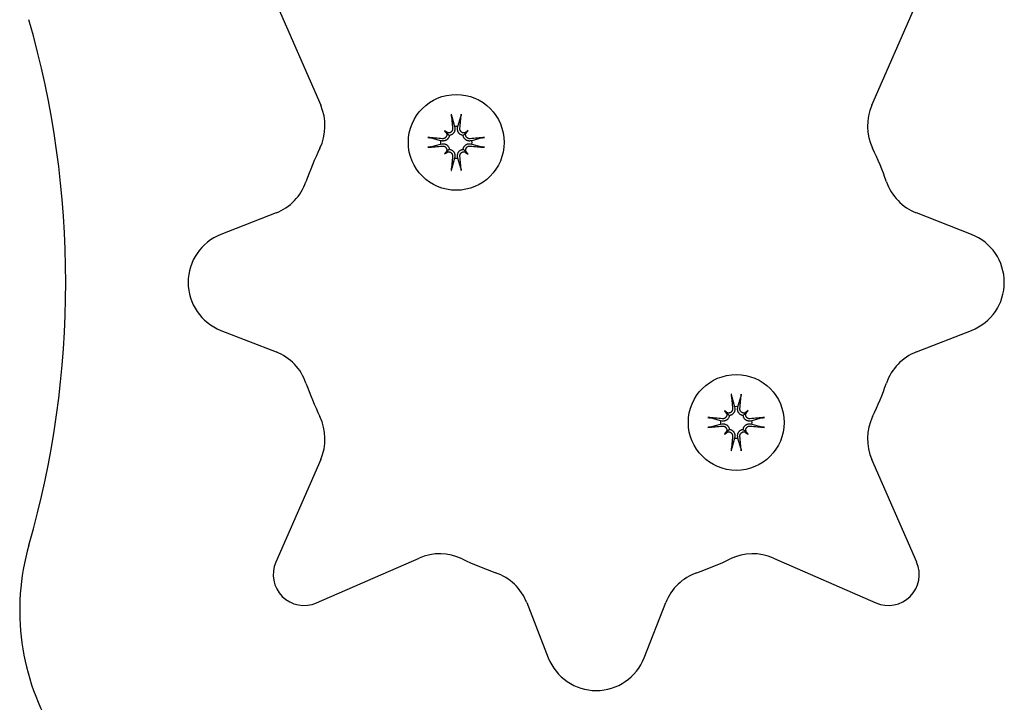
# Model space of a CAD drawing. Extents: x 4669 to 13036, y 2173 to 10523.
# Drawn here: x 8592 to 8688, y 5422 to 5489 of the extents above; entities that cross this region are included whole.
import ezdxf

# ---------------------------------------------------------------- set-up
doc = ezdxf.new("R2010")
doc.units = 0
doc.header["$LTSCALE"] = 30
doc.header["$MEASUREMENT"] = 0
doc.layers.get('0').update_dxf_attribs({"linetype": 'CONTINUOUS'})

msp = doc.modelspace()

# ---------------------------------------------------------------- linework, layer by layer
for p, q in [((8617.177, 5490.271), (8621.533, 5480.317)), ((8675.039, 5480.317), (8679.396, 5490.271)), ((8634.251, 5479.207), (8634.531, 5478.235)), ((8634.855, 5478.235), (8635.135, 5479.207)), ((8633.541, 5477.858), (8633.738, 5477.661)), ((8633.738, 5477.661), (8634.019, 5477.38)), ((8634.531, 5478.235), (8634.555, 5478.082)), ((8634.831, 5478.082), (8634.855, 5478.235)), ((8635.647, 5477.661), (8635.367, 5477.38)), ((8635.845, 5477.858), (8635.647, 5477.661)), ((8633.164, 5476.868), (8632.192, 5477.148)), ((8633.317, 5476.844), (8633.164, 5476.868)), ((8636.222, 5476.868), (8636.069, 5476.844)), ((8637.194, 5477.148), (8636.222, 5476.868)), ((8632.192, 5476.264), (8633.164, 5476.544)), ((8633.164, 5476.544), (8633.317, 5476.568)), ((8633.541, 5475.554), (8633.738, 5475.752)), ((8633.738, 5475.752), (8634.019, 5476.032)), ((8635.647, 5475.752), (8635.367, 5476.032)), ((8635.845, 5475.554), (8635.647, 5475.752)), ((8636.069, 5476.568), (8636.222, 5476.544)), ((8636.222, 5476.544), (8637.194, 5476.264)), ((8634.531, 5475.177), (8634.251, 5474.205)), ((8634.555, 5475.33), (8634.531, 5475.177)), ((8634.855, 5475.177), (8634.831, 5475.33)), ((8635.135, 5474.205), (8634.855, 5475.177)), ((8617.203, 5469.865), (8611.846, 5467.769)), ((8684.726, 5467.769), (8679.369, 5469.865)), ((8611.846, 5458.457), (8617.203, 5456.361)), ((8679.369, 5456.361), (8684.726, 5458.457)), ((8661.437, 5452.021), (8661.718, 5451.049)), ((8662.041, 5451.049), (8662.321, 5452.021)), ((8661.718, 5451.049), (8661.741, 5450.896)), ((8662.017, 5450.896), (8662.041, 5451.049)), ((8660.35, 5449.681), (8659.378, 5449.962)), ((8660.727, 5450.672), (8660.925, 5450.474)), ((8660.925, 5450.474), (8661.205, 5450.194)), ((8662.834, 5450.474), (8662.553, 5450.194)), ((8663.031, 5450.672), (8662.834, 5450.474)), ((8664.38, 5449.962), (8663.408, 5449.681)), ((8659.378, 5449.078), (8660.35, 5449.358)), ((8660.504, 5449.658), (8660.35, 5449.681)), ((8660.35, 5449.358), (8660.504, 5449.382)), ((8663.408, 5449.681), (8663.255, 5449.658)), ((8663.255, 5449.382), (8663.408, 5449.358)), ((8663.408, 5449.358), (8664.38, 5449.078)), ((8660.727, 5448.368), (8660.925, 5448.565)), ((8660.925, 5448.565), (8661.205, 5448.846)), ((8661.718, 5447.991), (8661.437, 5447.019)), ((8661.741, 5448.144), (8661.718, 5447.991)), ((8662.041, 5447.991), (8662.017, 5448.144)), ((8662.321, 5447.019), (8662.041, 5447.991)), ((8662.834, 5448.565), (8662.553, 5448.846)), ((8663.031, 5448.368), (8662.834, 5448.565)), ((8621.533, 5445.909), (8617.177, 5435.955)), ((8679.396, 5435.955), (8675.039, 5445.909)), ((8621.128, 5432.003), (8631.082, 5436.36)), ((8665.49, 5436.36), (8675.444, 5432.003)), ((8641.534, 5432.03), (8643.63, 5426.673)), ((8652.943, 5426.673), (8655.038, 5432.03))]:
    msp.add_line(p, q)
at = {"flags": 128}
for points in [[(8634.251, 5479.207), (8634.249, 5479.213), (8634.248, 5479.219), (8634.246, 5479.226), (8634.244, 5479.233), (8634.243, 5479.241), (8634.241, 5479.249), (8634.24, 5479.258), (8634.238, 5479.267), (8634.236, 5479.277), (8634.234, 5479.287), (8634.233, 5479.298), (8634.231, 5479.308), (8634.23, 5479.319), (8634.228, 5479.33), (8634.227, 5479.342), (8634.225, 5479.354), (8634.224, 5479.366), (8634.222, 5479.378), (8634.221, 5479.39), (8634.22, 5479.401), (8634.219, 5479.413), (8634.218, 5479.425), (8634.217, 5479.437), (8634.216, 5479.449)], [(8635.17, 5479.449), (8635.169, 5479.437), (8635.168, 5479.425), (8635.167, 5479.413), (8635.166, 5479.401), (8635.165, 5479.39), (8635.163, 5479.378), (8635.162, 5479.366), (8635.161, 5479.354), (8635.159, 5479.342), (8635.158, 5479.33), (8635.156, 5479.319), (8635.155, 5479.308), (8635.153, 5479.298), (8635.151, 5479.287), (8635.15, 5479.277), (8635.148, 5479.267), (8635.146, 5479.258), (8635.145, 5479.249), (8635.143, 5479.241), (8635.142, 5479.233), (8635.14, 5479.226), (8635.138, 5479.219), (8635.137, 5479.213), (8635.135, 5479.207)], [(8634.336, 5478.059), (8634.338, 5478.029), (8634.337, 5477.998), (8634.334, 5477.967), (8634.329, 5477.936), (8634.321, 5477.906), (8634.311, 5477.876), (8634.299, 5477.847), (8634.284, 5477.82), (8634.268, 5477.793), (8634.25, 5477.769), (8634.23, 5477.746), (8634.209, 5477.725), (8634.185, 5477.704), (8634.159, 5477.686), (8634.132, 5477.669), (8634.104, 5477.655), (8634.075, 5477.643), (8634.045, 5477.633), (8634.015, 5477.626), (8633.985, 5477.621), (8633.955, 5477.618), (8633.925, 5477.618), (8633.894, 5477.62), (8633.863, 5477.624)], [(8634.555, 5478.082), (8634.559, 5478.045), (8634.562, 5478.008), (8634.562, 5477.969), (8634.559, 5477.93), (8634.554, 5477.89), (8634.547, 5477.851), (8634.537, 5477.812), (8634.524, 5477.773), (8634.509, 5477.737), (8634.492, 5477.701), (8634.473, 5477.667), (8634.451, 5477.633), (8634.425, 5477.599), (8634.397, 5477.567), (8634.366, 5477.536), (8634.333, 5477.507), (8634.298, 5477.482), (8634.262, 5477.459), (8634.225, 5477.439), (8634.186, 5477.422), (8634.145, 5477.407), (8634.103, 5477.395), (8634.061, 5477.386), (8634.019, 5477.38)], [(8635.367, 5477.38), (8635.325, 5477.386), (8635.283, 5477.395), (8635.241, 5477.407), (8635.2, 5477.422), (8635.161, 5477.439), (8635.123, 5477.459), (8635.088, 5477.482), (8635.053, 5477.507), (8635.02, 5477.536), (8634.989, 5477.567), (8634.96, 5477.599), (8634.935, 5477.633), (8634.913, 5477.667), (8634.893, 5477.701), (8634.877, 5477.737), (8634.862, 5477.773), (8634.849, 5477.812), (8634.839, 5477.851), (8634.831, 5477.89), (8634.826, 5477.93), (8634.824, 5477.969), (8634.824, 5478.008), (8634.826, 5478.045), (8634.831, 5478.082)], [(8635.523, 5477.624), (8635.492, 5477.62), (8635.462, 5477.618), (8635.432, 5477.618), (8635.402, 5477.621), (8635.371, 5477.626), (8635.34, 5477.633), (8635.31, 5477.643), (8635.281, 5477.655), (8635.253, 5477.67), (8635.226, 5477.686), (8635.201, 5477.705), (8635.178, 5477.724), (8635.156, 5477.746), (8635.136, 5477.769), (8635.118, 5477.794), (8635.101, 5477.82), (8635.086, 5477.848), (8635.074, 5477.877), (8635.064, 5477.907), (8635.056, 5477.938), (8635.051, 5477.968), (8635.048, 5477.999), (8635.048, 5478.028), (8635.049, 5478.059)], [(8631.95, 5477.183), (8631.962, 5477.182), (8631.974, 5477.181), (8631.986, 5477.18), (8631.998, 5477.179), (8632.009, 5477.178), (8632.021, 5477.177), (8632.033, 5477.175), (8632.045, 5477.174), (8632.057, 5477.172), (8632.069, 5477.171), (8632.08, 5477.169), (8632.091, 5477.168), (8632.101, 5477.166), (8632.112, 5477.165), (8632.122, 5477.163), (8632.132, 5477.161), (8632.141, 5477.16), (8632.15, 5477.158), (8632.158, 5477.156), (8632.166, 5477.155), (8632.173, 5477.153), (8632.18, 5477.151), (8632.186, 5477.15), (8632.192, 5477.148)], [(8634.019, 5477.38), (8634.013, 5477.338), (8634.004, 5477.296), (8633.992, 5477.254), (8633.978, 5477.213), (8633.96, 5477.174), (8633.94, 5477.137), (8633.917, 5477.101), (8633.892, 5477.066), (8633.863, 5477.033), (8633.833, 5477.002), (8633.8, 5476.974), (8633.766, 5476.948), (8633.732, 5476.926), (8633.698, 5476.907), (8633.663, 5476.89), (8633.626, 5476.875), (8633.588, 5476.862), (8633.549, 5476.852), (8633.509, 5476.845), (8633.469, 5476.84), (8633.43, 5476.837), (8633.391, 5476.837), (8633.354, 5476.84), (8633.317, 5476.844)], [(8633.775, 5477.536), (8633.779, 5477.506), (8633.781, 5477.475), (8633.781, 5477.445), (8633.778, 5477.415), (8633.773, 5477.384), (8633.766, 5477.354), (8633.756, 5477.323), (8633.744, 5477.294), (8633.729, 5477.266), (8633.713, 5477.239), (8633.694, 5477.214), (8633.675, 5477.191), (8633.653, 5477.169), (8633.63, 5477.149), (8633.605, 5477.131), (8633.579, 5477.114), (8633.551, 5477.1), (8633.522, 5477.087), (8633.492, 5477.077), (8633.461, 5477.07), (8633.431, 5477.064), (8633.401, 5477.062), (8633.371, 5477.061), (8633.341, 5477.063)], [(8636.069, 5476.844), (8636.032, 5476.84), (8635.994, 5476.837), (8635.956, 5476.837), (8635.916, 5476.84), (8635.877, 5476.845), (8635.837, 5476.852), (8635.798, 5476.862), (8635.76, 5476.875), (8635.723, 5476.89), (8635.688, 5476.907), (8635.654, 5476.926), (8635.62, 5476.948), (8635.586, 5476.974), (8635.553, 5477.002), (8635.523, 5477.033), (8635.494, 5477.066), (8635.469, 5477.101), (8635.446, 5477.137), (8635.426, 5477.174), (8635.408, 5477.213), (8635.393, 5477.254), (8635.381, 5477.296), (8635.373, 5477.338), (8635.367, 5477.38)], [(8636.045, 5477.063), (8636.015, 5477.061), (8635.985, 5477.062), (8635.954, 5477.065), (8635.923, 5477.07), (8635.893, 5477.078), (8635.863, 5477.088), (8635.834, 5477.1), (8635.806, 5477.115), (8635.78, 5477.131), (8635.756, 5477.149), (8635.733, 5477.169), (8635.711, 5477.191), (8635.691, 5477.214), (8635.673, 5477.24), (8635.656, 5477.267), (8635.642, 5477.295), (8635.629, 5477.324), (8635.62, 5477.354), (8635.612, 5477.384), (8635.607, 5477.414), (8635.605, 5477.444), (8635.604, 5477.474), (8635.606, 5477.505), (8635.611, 5477.536)], [(8637.194, 5477.148), (8637.199, 5477.15), (8637.206, 5477.151), (8637.213, 5477.153), (8637.22, 5477.155), (8637.228, 5477.156), (8637.236, 5477.158), (8637.244, 5477.16), (8637.254, 5477.161), (8637.264, 5477.163), (8637.274, 5477.165), (8637.285, 5477.166), (8637.295, 5477.168), (8637.306, 5477.169), (8637.317, 5477.171), (8637.329, 5477.172), (8637.341, 5477.174), (8637.353, 5477.175), (8637.365, 5477.177), (8637.377, 5477.178), (8637.388, 5477.179), (8637.4, 5477.18), (8637.412, 5477.181), (8637.424, 5477.182), (8637.436, 5477.183)], [(8632.192, 5476.264), (8632.186, 5476.262), (8632.18, 5476.261), (8632.173, 5476.259), (8632.166, 5476.258), (8632.158, 5476.256), (8632.15, 5476.254), (8632.141, 5476.253), (8632.132, 5476.251), (8632.122, 5476.249), (8632.112, 5476.248), (8632.101, 5476.246), (8632.091, 5476.244), (8632.08, 5476.243), (8632.069, 5476.241), (8632.057, 5476.24), (8632.045, 5476.238), (8632.033, 5476.237), (8632.021, 5476.236), (8632.009, 5476.234), (8631.998, 5476.233), (8631.986, 5476.232), (8631.974, 5476.231), (8631.962, 5476.23), (8631.95, 5476.229)], [(8633.317, 5476.568), (8633.354, 5476.573), (8633.391, 5476.575), (8633.43, 5476.575), (8633.469, 5476.573), (8633.509, 5476.568), (8633.549, 5476.56), (8633.588, 5476.55), (8633.626, 5476.537), (8633.663, 5476.523), (8633.698, 5476.506), (8633.732, 5476.486), (8633.766, 5476.464), (8633.8, 5476.439), (8633.833, 5476.41), (8633.863, 5476.379), (8633.892, 5476.346), (8633.917, 5476.311), (8633.94, 5476.276), (8633.96, 5476.238), (8633.978, 5476.199), (8633.992, 5476.158), (8634.004, 5476.116), (8634.013, 5476.074), (8634.019, 5476.032)], [(8633.341, 5476.35), (8633.37, 5476.351), (8633.401, 5476.351), (8633.432, 5476.348), (8633.463, 5476.342), (8633.493, 5476.335), (8633.523, 5476.324), (8633.552, 5476.312), (8633.579, 5476.297), (8633.606, 5476.281), (8633.63, 5476.263), (8633.653, 5476.244), (8633.674, 5476.222), (8633.695, 5476.198), (8633.713, 5476.173), (8633.73, 5476.146), (8633.744, 5476.117), (8633.756, 5476.088), (8633.766, 5476.058), (8633.773, 5476.028), (8633.778, 5475.999), (8633.781, 5475.969), (8633.781, 5475.938), (8633.78, 5475.907), (8633.775, 5475.876)], [(8633.863, 5475.788), (8633.893, 5475.793), (8633.924, 5475.795), (8633.954, 5475.794), (8633.984, 5475.792), (8634.015, 5475.787), (8634.046, 5475.779), (8634.076, 5475.769), (8634.105, 5475.757), (8634.133, 5475.743), (8634.16, 5475.726), (8634.185, 5475.708), (8634.208, 5475.688), (8634.23, 5475.667), (8634.25, 5475.643), (8634.268, 5475.618), (8634.285, 5475.592), (8634.299, 5475.564), (8634.312, 5475.535), (8634.322, 5475.505), (8634.329, 5475.474), (8634.335, 5475.444), (8634.337, 5475.414), (8634.338, 5475.384), (8634.336, 5475.354)], [(8634.019, 5476.032), (8634.061, 5476.026), (8634.103, 5476.018), (8634.145, 5476.006), (8634.186, 5475.991), (8634.225, 5475.973), (8634.262, 5475.953), (8634.298, 5475.93), (8634.333, 5475.905), (8634.366, 5475.876), (8634.397, 5475.846), (8634.425, 5475.813), (8634.451, 5475.78), (8634.473, 5475.745), (8634.492, 5475.711), (8634.509, 5475.676), (8634.524, 5475.639), (8634.537, 5475.601), (8634.547, 5475.562), (8634.554, 5475.522), (8634.559, 5475.483), (8634.562, 5475.443), (8634.562, 5475.405), (8634.559, 5475.367), (8634.555, 5475.33)], [(8634.831, 5475.33), (8634.826, 5475.367), (8634.824, 5475.405), (8634.824, 5475.443), (8634.826, 5475.483), (8634.831, 5475.522), (8634.839, 5475.562), (8634.849, 5475.601), (8634.862, 5475.639), (8634.877, 5475.676), (8634.893, 5475.711), (8634.913, 5475.745), (8634.935, 5475.78), (8634.96, 5475.813), (8634.989, 5475.846), (8635.02, 5475.876), (8635.053, 5475.905), (8635.088, 5475.93), (8635.123, 5475.953), (8635.161, 5475.973), (8635.2, 5475.991), (8635.241, 5476.006), (8635.283, 5476.018), (8635.325, 5476.026), (8635.367, 5476.032)], [(8635.049, 5475.354), (8635.048, 5475.384), (8635.048, 5475.414), (8635.051, 5475.445), (8635.057, 5475.476), (8635.064, 5475.506), (8635.075, 5475.536), (8635.087, 5475.565), (8635.102, 5475.593), (8635.118, 5475.619), (8635.136, 5475.643), (8635.156, 5475.666), (8635.177, 5475.688), (8635.201, 5475.708), (8635.226, 5475.726), (8635.253, 5475.743), (8635.282, 5475.757), (8635.311, 5475.77), (8635.341, 5475.779), (8635.371, 5475.787), (8635.401, 5475.792), (8635.43, 5475.794), (8635.461, 5475.795), (8635.492, 5475.793), (8635.523, 5475.788)], [(8635.367, 5476.032), (8635.373, 5476.074), (8635.381, 5476.116), (8635.393, 5476.158), (8635.408, 5476.199), (8635.426, 5476.238), (8635.446, 5476.276), (8635.469, 5476.311), (8635.494, 5476.346), (8635.523, 5476.379), (8635.553, 5476.41), (8635.586, 5476.439), (8635.62, 5476.464), (8635.654, 5476.486), (8635.688, 5476.506), (8635.723, 5476.523), (8635.76, 5476.537), (8635.798, 5476.55), (8635.837, 5476.56), (8635.877, 5476.568), (8635.916, 5476.573), (8635.956, 5476.575), (8635.994, 5476.575), (8636.032, 5476.573), (8636.069, 5476.568)], [(8635.611, 5475.876), (8635.606, 5475.907), (8635.604, 5475.937), (8635.605, 5475.967), (8635.607, 5475.997), (8635.612, 5476.028), (8635.62, 5476.059), (8635.63, 5476.089), (8635.642, 5476.118), (8635.656, 5476.146), (8635.673, 5476.173), (8635.691, 5476.198), (8635.711, 5476.222), (8635.732, 5476.243), (8635.756, 5476.263), (8635.781, 5476.281), (8635.807, 5476.298), (8635.835, 5476.313), (8635.864, 5476.325), (8635.894, 5476.335), (8635.925, 5476.343), (8635.955, 5476.348), (8635.985, 5476.351), (8636.015, 5476.351), (8636.045, 5476.35)], [(8637.436, 5476.229), (8637.424, 5476.23), (8637.412, 5476.231), (8637.4, 5476.232), (8637.388, 5476.233), (8637.377, 5476.234), (8637.365, 5476.236), (8637.353, 5476.237), (8637.341, 5476.238), (8637.329, 5476.24), (8637.317, 5476.241), (8637.306, 5476.243), (8637.295, 5476.244), (8637.285, 5476.246), (8637.274, 5476.248), (8637.264, 5476.249), (8637.254, 5476.251), (8637.244, 5476.253), (8637.236, 5476.254), (8637.228, 5476.256), (8637.22, 5476.258), (8637.213, 5476.259), (8637.206, 5476.261), (8637.199, 5476.262), (8637.194, 5476.264)], [(8634.216, 5473.963), (8634.217, 5473.975), (8634.218, 5473.987), (8634.219, 5473.999), (8634.22, 5474.011), (8634.221, 5474.023), (8634.222, 5474.034), (8634.224, 5474.046), (8634.225, 5474.058), (8634.227, 5474.07), (8634.228, 5474.082), (8634.23, 5474.093), (8634.231, 5474.104), (8634.233, 5474.114), (8634.234, 5474.125), (8634.236, 5474.135), (8634.238, 5474.145), (8634.24, 5474.155), (8634.241, 5474.163), (8634.243, 5474.171), (8634.244, 5474.179), (8634.246, 5474.186), (8634.248, 5474.193), (8634.249, 5474.2), (8634.251, 5474.205)], [(8635.135, 5474.205), (8635.137, 5474.2), (8635.138, 5474.193), (8635.14, 5474.186), (8635.142, 5474.179), (8635.143, 5474.171), (8635.145, 5474.163), (8635.146, 5474.155), (8635.148, 5474.145), (8635.15, 5474.135), (8635.151, 5474.125), (8635.153, 5474.114), (8635.155, 5474.104), (8635.156, 5474.093), (8635.158, 5474.082), (8635.159, 5474.07), (8635.161, 5474.058), (8635.162, 5474.046), (8635.163, 5474.034), (8635.165, 5474.023), (8635.166, 5474.011), (8635.167, 5473.999), (8635.168, 5473.987), (8635.169, 5473.975), (8635.17, 5473.963)], [(8661.437, 5452.021), (8661.435, 5452.026), (8661.434, 5452.033), (8661.432, 5452.04), (8661.431, 5452.047), (8661.429, 5452.055), (8661.427, 5452.063), (8661.426, 5452.071), (8661.424, 5452.081), (8661.422, 5452.091), (8661.421, 5452.101), (8661.419, 5452.112), (8661.418, 5452.122), (8661.416, 5452.133), (8661.415, 5452.144), (8661.413, 5452.156), (8661.412, 5452.168), (8661.41, 5452.18), (8661.409, 5452.192), (8661.407, 5452.203), (8661.406, 5452.215), (8661.405, 5452.227), (8661.404, 5452.239), (8661.403, 5452.251), (8661.402, 5452.263)], [(8662.357, 5452.263), (8662.356, 5452.251), (8662.354, 5452.239), (8662.353, 5452.227), (8662.352, 5452.215), (8662.351, 5452.203), (8662.35, 5452.192), (8662.348, 5452.18), (8662.347, 5452.168), (8662.345, 5452.156), (8662.344, 5452.144), (8662.342, 5452.133), (8662.341, 5452.122), (8662.339, 5452.112), (8662.338, 5452.101), (8662.336, 5452.091), (8662.334, 5452.081), (8662.333, 5452.071), (8662.331, 5452.063), (8662.329, 5452.055), (8662.328, 5452.047), (8662.326, 5452.04), (8662.325, 5452.033), (8662.323, 5452.026), (8662.321, 5452.021)], [(8661.523, 5450.872), (8661.524, 5450.842), (8661.524, 5450.812), (8661.521, 5450.781), (8661.515, 5450.75), (8661.508, 5450.72), (8661.498, 5450.69), (8661.485, 5450.661), (8661.471, 5450.633), (8661.454, 5450.607), (8661.436, 5450.583), (8661.417, 5450.56), (8661.395, 5450.538), (8661.371, 5450.518), (8661.346, 5450.5), (8661.319, 5450.483), (8661.29, 5450.468), (8661.261, 5450.456), (8661.232, 5450.447), (8661.202, 5450.439), (8661.172, 5450.434), (8661.142, 5450.432), (8661.111, 5450.431), (8661.08, 5450.433), (8661.049, 5450.438)], [(8661.741, 5450.896), (8661.746, 5450.859), (8661.748, 5450.821), (8661.748, 5450.783), (8661.746, 5450.743), (8661.741, 5450.704), (8661.733, 5450.664), (8661.723, 5450.625), (8661.71, 5450.587), (8661.696, 5450.55), (8661.679, 5450.515), (8661.659, 5450.481), (8661.637, 5450.446), (8661.612, 5450.413), (8661.583, 5450.38), (8661.552, 5450.35), (8661.519, 5450.321), (8661.485, 5450.295), (8661.449, 5450.273), (8661.412, 5450.253), (8661.372, 5450.235), (8661.331, 5450.22), (8661.289, 5450.208), (8661.247, 5450.2), (8661.205, 5450.194)], [(8662.553, 5450.194), (8662.511, 5450.2), (8662.469, 5450.208), (8662.427, 5450.22), (8662.386, 5450.235), (8662.347, 5450.253), (8662.31, 5450.273), (8662.274, 5450.295), (8662.239, 5450.321), (8662.206, 5450.35), (8662.175, 5450.38), (8662.147, 5450.413), (8662.121, 5450.446), (8662.099, 5450.481), (8662.08, 5450.515), (8662.063, 5450.55), (8662.048, 5450.587), (8662.035, 5450.625), (8662.025, 5450.664), (8662.018, 5450.704), (8662.013, 5450.743), (8662.01, 5450.783), (8662.01, 5450.821), (8662.013, 5450.859), (8662.017, 5450.896)], [(8662.709, 5450.438), (8662.679, 5450.433), (8662.648, 5450.431), (8662.618, 5450.432), (8662.588, 5450.434), (8662.557, 5450.439), (8662.527, 5450.447), (8662.497, 5450.457), (8662.467, 5450.469), (8662.439, 5450.483), (8662.412, 5450.5), (8662.387, 5450.518), (8662.364, 5450.538), (8662.343, 5450.559), (8662.323, 5450.582), (8662.304, 5450.607), (8662.287, 5450.634), (8662.273, 5450.662), (8662.26, 5450.691), (8662.25, 5450.721), (8662.243, 5450.751), (8662.238, 5450.782), (8662.235, 5450.812), (8662.234, 5450.842), (8662.236, 5450.872)], [(8659.136, 5449.997), (8659.148, 5449.996), (8659.16, 5449.995), (8659.172, 5449.994), (8659.184, 5449.993), (8659.196, 5449.992), (8659.207, 5449.99), (8659.219, 5449.989), (8659.231, 5449.988), (8659.243, 5449.986), (8659.255, 5449.985), (8659.266, 5449.983), (8659.277, 5449.981), (8659.287, 5449.98), (8659.298, 5449.978), (8659.308, 5449.977), (8659.318, 5449.975), (8659.328, 5449.973), (8659.336, 5449.972), (8659.344, 5449.97), (8659.352, 5449.968), (8659.359, 5449.967), (8659.366, 5449.965), (8659.373, 5449.964), (8659.378, 5449.962)], [(8661.205, 5450.194), (8661.199, 5450.152), (8661.191, 5450.11), (8661.179, 5450.068), (8661.164, 5450.027), (8661.146, 5449.987), (8661.126, 5449.95), (8661.104, 5449.914), (8661.078, 5449.88), (8661.049, 5449.847), (8661.019, 5449.816), (8660.986, 5449.787), (8660.953, 5449.762), (8660.918, 5449.74), (8660.884, 5449.72), (8660.849, 5449.703), (8660.812, 5449.689), (8660.774, 5449.676), (8660.735, 5449.666), (8660.695, 5449.658), (8660.656, 5449.653), (8660.616, 5449.651), (8660.578, 5449.651), (8660.54, 5449.653), (8660.504, 5449.658)], [(8660.961, 5450.35), (8660.966, 5450.319), (8660.968, 5450.289), (8660.967, 5450.259), (8660.965, 5450.229), (8660.96, 5450.198), (8660.952, 5450.167), (8660.942, 5450.137), (8660.93, 5450.108), (8660.916, 5450.08), (8660.899, 5450.053), (8660.881, 5450.028), (8660.861, 5450.004), (8660.84, 5449.983), (8660.817, 5449.963), (8660.792, 5449.945), (8660.765, 5449.928), (8660.737, 5449.913), (8660.708, 5449.901), (8660.678, 5449.891), (8660.648, 5449.883), (8660.617, 5449.878), (8660.587, 5449.875), (8660.557, 5449.875), (8660.527, 5449.876)], [(8663.255, 5449.658), (8663.218, 5449.653), (8663.181, 5449.651), (8663.142, 5449.651), (8663.103, 5449.653), (8663.063, 5449.658), (8663.024, 5449.666), (8662.985, 5449.676), (8662.947, 5449.689), (8662.91, 5449.703), (8662.874, 5449.72), (8662.84, 5449.74), (8662.806, 5449.762), (8662.772, 5449.787), (8662.74, 5449.816), (8662.709, 5449.847), (8662.681, 5449.88), (8662.655, 5449.914), (8662.632, 5449.95), (8662.612, 5449.987), (8662.595, 5450.027), (8662.58, 5450.068), (8662.568, 5450.11), (8662.559, 5450.152), (8662.553, 5450.194)], [(8663.232, 5449.876), (8663.202, 5449.875), (8663.171, 5449.875), (8663.14, 5449.878), (8663.109, 5449.884), (8663.079, 5449.891), (8663.049, 5449.902), (8663.02, 5449.914), (8662.993, 5449.929), (8662.967, 5449.945), (8662.942, 5449.963), (8662.919, 5449.982), (8662.898, 5450.004), (8662.877, 5450.028), (8662.859, 5450.053), (8662.842, 5450.08), (8662.828, 5450.109), (8662.816, 5450.138), (8662.806, 5450.168), (8662.799, 5450.198), (8662.794, 5450.227), (8662.791, 5450.257), (8662.791, 5450.288), (8662.793, 5450.319), (8662.797, 5450.35)], [(8664.38, 5449.962), (8664.386, 5449.964), (8664.392, 5449.965), (8664.399, 5449.967), (8664.406, 5449.968), (8664.414, 5449.97), (8664.422, 5449.972), (8664.431, 5449.973), (8664.44, 5449.975), (8664.45, 5449.977), (8664.461, 5449.978), (8664.471, 5449.98), (8664.482, 5449.981), (8664.492, 5449.983), (8664.504, 5449.985), (8664.515, 5449.986), (8664.527, 5449.988), (8664.539, 5449.989), (8664.551, 5449.99), (8664.563, 5449.992), (8664.574, 5449.993), (8664.586, 5449.994), (8664.598, 5449.995), (8664.611, 5449.996), (8664.622, 5449.997)], [(8659.378, 5449.078), (8659.373, 5449.076), (8659.366, 5449.074), (8659.359, 5449.073), (8659.352, 5449.071), (8659.344, 5449.07), (8659.336, 5449.068), (8659.328, 5449.066), (8659.318, 5449.065), (8659.308, 5449.063), (8659.298, 5449.061), (8659.287, 5449.06), (8659.277, 5449.058), (8659.266, 5449.057), (8659.255, 5449.055), (8659.243, 5449.054), (8659.231, 5449.052), (8659.219, 5449.051), (8659.207, 5449.049), (8659.196, 5449.048), (8659.184, 5449.047), (8659.172, 5449.046), (8659.16, 5449.045), (8659.148, 5449.044), (8659.136, 5449.043)], [(8660.504, 5449.382), (8660.54, 5449.386), (8660.578, 5449.389), (8660.616, 5449.389), (8660.656, 5449.386), (8660.695, 5449.381), (8660.735, 5449.374), (8660.774, 5449.364), (8660.812, 5449.351), (8660.849, 5449.336), (8660.884, 5449.319), (8660.918, 5449.3), (8660.953, 5449.278), (8660.986, 5449.252), (8661.019, 5449.224), (8661.049, 5449.193), (8661.078, 5449.16), (8661.104, 5449.125), (8661.126, 5449.089), (8661.146, 5449.052), (8661.164, 5449.013), (8661.179, 5448.972), (8661.191, 5448.93), (8661.199, 5448.888), (8661.205, 5448.846)], [(8660.527, 5449.163), (8660.557, 5449.165), (8660.587, 5449.164), (8660.618, 5449.161), (8660.649, 5449.156), (8660.679, 5449.148), (8660.709, 5449.138), (8660.738, 5449.126), (8660.766, 5449.111), (8660.792, 5449.095), (8660.816, 5449.077), (8660.839, 5449.057), (8660.861, 5449.035), (8660.881, 5449.012), (8660.9, 5448.986), (8660.916, 5448.959), (8660.931, 5448.931), (8660.943, 5448.902), (8660.952, 5448.872), (8660.96, 5448.842), (8660.965, 5448.812), (8660.967, 5448.782), (8660.968, 5448.752), (8660.966, 5448.721), (8660.961, 5448.69)], [(8662.553, 5448.846), (8662.559, 5448.888), (8662.568, 5448.93), (8662.58, 5448.972), (8662.595, 5449.013), (8662.612, 5449.052), (8662.632, 5449.089), (8662.655, 5449.125), (8662.681, 5449.16), (8662.709, 5449.193), (8662.74, 5449.224), (8662.772, 5449.252), (8662.806, 5449.278), (8662.84, 5449.3), (8662.874, 5449.319), (8662.91, 5449.336), (8662.947, 5449.351), (8662.985, 5449.364), (8663.024, 5449.374), (8663.063, 5449.381), (8663.103, 5449.386), (8663.142, 5449.389), (8663.181, 5449.389), (8663.218, 5449.386), (8663.255, 5449.382)], [(8662.797, 5448.69), (8662.793, 5448.72), (8662.791, 5448.751), (8662.791, 5448.781), (8662.794, 5448.811), (8662.799, 5448.842), (8662.806, 5448.872), (8662.816, 5448.903), (8662.828, 5448.932), (8662.843, 5448.96), (8662.859, 5448.987), (8662.878, 5449.012), (8662.897, 5449.035), (8662.919, 5449.057), (8662.942, 5449.076), (8662.967, 5449.095), (8662.993, 5449.112), (8663.021, 5449.126), (8663.051, 5449.139), (8663.08, 5449.149), (8663.111, 5449.156), (8663.141, 5449.162), (8663.172, 5449.164), (8663.201, 5449.165), (8663.232, 5449.163)], [(8664.622, 5449.043), (8664.611, 5449.044), (8664.598, 5449.045), (8664.586, 5449.046), (8664.574, 5449.047), (8664.563, 5449.048), (8664.551, 5449.049), (8664.539, 5449.051), (8664.527, 5449.052), (8664.515, 5449.054), (8664.504, 5449.055), (8664.492, 5449.057), (8664.482, 5449.058), (8664.471, 5449.06), (8664.461, 5449.061), (8664.45, 5449.063), (8664.44, 5449.065), (8664.431, 5449.066), (8664.422, 5449.068), (8664.414, 5449.07), (8664.406, 5449.071), (8664.399, 5449.073), (8664.392, 5449.074), (8664.386, 5449.076), (8664.38, 5449.078)], [(8661.049, 5448.602), (8661.08, 5448.606), (8661.11, 5448.608), (8661.14, 5448.608), (8661.171, 5448.605), (8661.201, 5448.6), (8661.232, 5448.593), (8661.262, 5448.583), (8661.291, 5448.571), (8661.319, 5448.556), (8661.346, 5448.54), (8661.371, 5448.521), (8661.395, 5448.502), (8661.416, 5448.48), (8661.436, 5448.457), (8661.454, 5448.432), (8661.471, 5448.406), (8661.486, 5448.378), (8661.498, 5448.349), (8661.508, 5448.319), (8661.516, 5448.288), (8661.521, 5448.258), (8661.524, 5448.227), (8661.524, 5448.198), (8661.523, 5448.167)], [(8661.205, 5448.846), (8661.247, 5448.84), (8661.289, 5448.831), (8661.331, 5448.819), (8661.372, 5448.804), (8661.412, 5448.787), (8661.449, 5448.767), (8661.485, 5448.744), (8661.519, 5448.718), (8661.552, 5448.69), (8661.583, 5448.659), (8661.612, 5448.627), (8661.637, 5448.593), (8661.659, 5448.559), (8661.679, 5448.525), (8661.696, 5448.489), (8661.71, 5448.453), (8661.723, 5448.414), (8661.733, 5448.375), (8661.741, 5448.336), (8661.746, 5448.296), (8661.748, 5448.257), (8661.748, 5448.218), (8661.746, 5448.181), (8661.741, 5448.144)], [(8662.017, 5448.144), (8662.013, 5448.181), (8662.01, 5448.218), (8662.01, 5448.257), (8662.013, 5448.296), (8662.018, 5448.336), (8662.025, 5448.375), (8662.035, 5448.414), (8662.048, 5448.453), (8662.063, 5448.489), (8662.08, 5448.525), (8662.099, 5448.559), (8662.121, 5448.593), (8662.147, 5448.627), (8662.175, 5448.659), (8662.206, 5448.69), (8662.239, 5448.718), (8662.274, 5448.744), (8662.31, 5448.767), (8662.347, 5448.787), (8662.386, 5448.804), (8662.427, 5448.819), (8662.469, 5448.831), (8662.511, 5448.84), (8662.553, 5448.846)], [(8662.236, 5448.167), (8662.234, 5448.197), (8662.235, 5448.228), (8662.238, 5448.259), (8662.243, 5448.29), (8662.251, 5448.32), (8662.261, 5448.35), (8662.273, 5448.379), (8662.288, 5448.406), (8662.304, 5448.432), (8662.322, 5448.457), (8662.342, 5448.48), (8662.364, 5448.501), (8662.387, 5448.522), (8662.413, 5448.54), (8662.44, 5448.557), (8662.468, 5448.571), (8662.497, 5448.583), (8662.527, 5448.593), (8662.557, 5448.6), (8662.587, 5448.605), (8662.617, 5448.608), (8662.647, 5448.608), (8662.678, 5448.606), (8662.709, 5448.602)], [(8661.402, 5446.777), (8661.403, 5446.789), (8661.404, 5446.801), (8661.405, 5446.813), (8661.406, 5446.825), (8661.407, 5446.836), (8661.409, 5446.848), (8661.41, 5446.86), (8661.412, 5446.872), (8661.413, 5446.884), (8661.415, 5446.896), (8661.416, 5446.907), (8661.418, 5446.917), (8661.419, 5446.928), (8661.421, 5446.939), (8661.422, 5446.949), (8661.424, 5446.959), (8661.426, 5446.968), (8661.427, 5446.977), (8661.429, 5446.985), (8661.431, 5446.993), (8661.432, 5447), (8661.434, 5447.007), (8661.435, 5447.013), (8661.437, 5447.019)], [(8662.321, 5447.019), (8662.323, 5447.013), (8662.325, 5447.007), (8662.326, 5447), (8662.328, 5446.993), (8662.329, 5446.985), (8662.331, 5446.977), (8662.333, 5446.968), (8662.334, 5446.959), (8662.336, 5446.949), (8662.338, 5446.939), (8662.339, 5446.928), (8662.341, 5446.917), (8662.342, 5446.907), (8662.344, 5446.896), (8662.345, 5446.884), (8662.347, 5446.872), (8662.348, 5446.86), (8662.35, 5446.848), (8662.351, 5446.836), (8662.352, 5446.825), (8662.353, 5446.813), (8662.354, 5446.801), (8662.356, 5446.789), (8662.357, 5446.777)]]:
    msp.add_lwpolyline(points, dxfattribs=at)
for centre in [(8634.693, 5476.706), (8661.879, 5449.52)]:
    msp.add_circle(centre, 4.65)
for centre, radius, start, end in [((8504.286, 5463.113), 92.5, 343.9969, 16.0031), ((8616.952, 5478.313), 5, 334.12243, 23.63668), ((8679.62, 5478.313), 5, 156.36332, 205.87757), ((8634.693, 5476.706), 1.537, 83.96441, 96.03559), ((8634.693, 5476.706), 1.537, 173.96441, 186.03559), ((8634.693, 5476.706), 1.537, 353.96441, 6.03559), ((8648.286, 5463.113), 29.826, 154.12243, 160.87757), ((8648.286, 5463.113), 29.826, 19.12243, 25.87757), ((8634.693, 5476.706), 1.537, 263.96441, 276.03559), ((8615.382, 5474.521), 5, 291.36332, 340.87757), ((8681.19, 5474.521), 5, 199.12243, 248.63668), ((8613.668, 5463.113), 5, 111.36332, 248.63668), ((8682.905, 5463.113), 5, 291.36332, 68.63668), ((8615.382, 5451.705), 5, 19.12243, 68.63668), ((8681.19, 5451.705), 5, 111.36332, 160.87757), ((8648.286, 5463.113), 29.826, 199.12243, 205.87757), ((8648.286, 5463.113), 29.826, 334.12243, 340.87757), ((8661.879, 5449.52), 1.537, 83.96441, 96.03559), ((8616.952, 5447.913), 5, 336.36332, 25.87757), ((8679.62, 5447.913), 5, 154.12243, 203.63668), ((8661.879, 5449.52), 1.537, 173.96441, 186.03559), ((8661.879, 5449.52), 1.537, 353.96441, 6.03559), ((8661.879, 5449.52), 1.537, 263.96441, 276.03559), ((8615.31, 5431.271), 23, 163.9969, 211.75729), ((8633.086, 5431.779), 5, 64.12243, 113.63668), ((8663.486, 5431.779), 5, 66.36332, 115.87757), ((8619.925, 5434.752), 3, 156.36332, 293.63668), ((8648.286, 5463.113), 29.826, 244.12243, 250.87757), ((8648.286, 5463.113), 29.826, 289.12243, 295.87757), ((8676.647, 5434.752), 3, 246.36332, 23.63668), ((8636.878, 5430.209), 5, 21.36332, 70.87757), ((8659.695, 5430.209), 5, 109.12243, 158.63668), ((8648.286, 5428.494), 5, 201.36332, 338.63668)]:
    msp.add_arc(centre, radius, start, end)
for centre, major_axis, ratio, start_param, end_param in [((8635.296, 5476.77), (1.006, -9.427), 0.087156, 4.414969, 4.566032), ((8634.09, 5476.77), (1.006, 9.427), 0.087156, 4.858746, 5.009809), ((8632.089, 5473.712), (6.279, -5.462), 0.5, 1.718985, 1.767339), ((8637.687, 5479.31), (-5.462, 6.279), 0.5, 1.374254, 1.422608), ((8633.902, 5477.975), (-0.233, -0.268), 0.988452, 0.238563, 0.609495), ((8633.424, 5477.497), (-0.268, -0.233), 0.988452, 2.532098, 2.903029), ((8637.297, 5473.712), (6.279, 5.462), 0.5, 1.374254, 1.422608), ((8635.484, 5477.975), (-0.233, 0.268), 0.988452, 2.532098, 2.903029), ((8631.699, 5479.31), (-5.462, -6.279), 0.5, 1.718985, 1.767339), ((8635.962, 5477.497), (-0.268, 0.233), 0.988452, 0.238563, 0.609495), ((8634.629, 5476.103), (-9.427, 1.006), 0.087156, 4.858746, 5.009809), ((8634.757, 5476.103), (-9.427, -1.006), 0.087156, 4.414969, 4.566032), ((8634.629, 5477.309), (9.427, 1.006), 0.087156, 4.414969, 4.566032), ((8637.687, 5474.102), (5.462, 6.279), 0.5, 1.718985, 1.767339), ((8632.089, 5479.7), (-6.279, -5.462), 0.5, 1.374254, 1.422608), ((8633.424, 5475.915), (0.268, -0.233), 0.988452, 0.238563, 0.609495), ((8633.902, 5475.437), (0.233, -0.268), 0.988452, 2.532098, 2.903029), ((8635.484, 5475.437), (0.233, 0.268), 0.988452, 0.238563, 0.609495), ((8637.297, 5479.7), (-6.279, 5.462), 0.5, 1.718985, 1.767339), ((8635.962, 5475.915), (0.268, 0.233), 0.988452, 2.532098, 2.903029), ((8631.699, 5474.102), (5.462, -6.279), 0.5, 1.374254, 1.422608), ((8634.757, 5477.309), (9.427, -1.006), 0.087156, 4.858746, 5.009809), ((8635.296, 5476.642), (-1.006, -9.427), 0.087156, 4.858746, 5.009809), ((8634.09, 5476.642), (-1.006, 9.427), 0.087156, 4.414969, 4.566032), ((8662.482, 5449.584), (1.006, -9.427), 0.087156, 4.414969, 4.566032), ((8661.276, 5449.584), (1.006, 9.427), 0.087156, 4.858746, 5.009809), ((8661.815, 5448.917), (-9.427, 1.006), 0.087156, 4.858746, 5.009809), ((8659.275, 5446.526), (6.279, -5.462), 0.5, 1.718985, 1.767339), ((8664.873, 5452.124), (-5.462, 6.279), 0.5, 1.374254, 1.422608), ((8661.089, 5450.789), (-0.233, -0.268), 0.988452, 0.238563, 0.609495), ((8660.61, 5450.311), (-0.268, -0.233), 0.988452, 2.532098, 2.903029), ((8664.484, 5446.526), (6.279, 5.462), 0.5, 1.374254, 1.422608), ((8662.67, 5450.789), (-0.233, 0.268), 0.988452, 2.532098, 2.903029), ((8658.886, 5452.124), (-5.462, -6.279), 0.5, 1.718985, 1.767339), ((8663.148, 5450.311), (-0.268, 0.233), 0.988452, 0.238563, 0.609495), ((8661.944, 5448.917), (-9.427, -1.006), 0.087156, 4.414969, 4.566032), ((8661.815, 5450.123), (9.427, 1.006), 0.087156, 4.414969, 4.566032), ((8661.944, 5450.123), (9.427, -1.006), 0.087156, 4.858746, 5.009809), ((8664.873, 5446.916), (5.462, 6.279), 0.5, 1.718985, 1.767339), ((8659.275, 5452.513), (-6.279, -5.462), 0.5, 1.374254, 1.422608), ((8660.61, 5448.729), (0.268, -0.233), 0.988452, 0.238563, 0.609495), ((8661.089, 5448.251), (0.233, -0.268), 0.988452, 2.532098, 2.903029), ((8662.482, 5449.456), (-1.006, -9.427), 0.087156, 4.858746, 5.009809), ((8661.276, 5449.456), (-1.006, 9.427), 0.087156, 4.414969, 4.566032), ((8662.67, 5448.251), (0.233, 0.268), 0.988452, 0.238563, 0.609495), ((8664.484, 5452.513), (-6.279, 5.462), 0.5, 1.718985, 1.767339), ((8663.148, 5448.729), (0.268, 0.233), 0.988452, 2.532098, 2.903029), ((8658.886, 5446.916), (5.462, -6.279), 0.5, 1.374254, 1.422608)]:
    msp.add_ellipse(centre, major_axis=major_axis, ratio=ratio, start_param=start_param, end_param=end_param)

doc.saveas('drawing.dxf')
